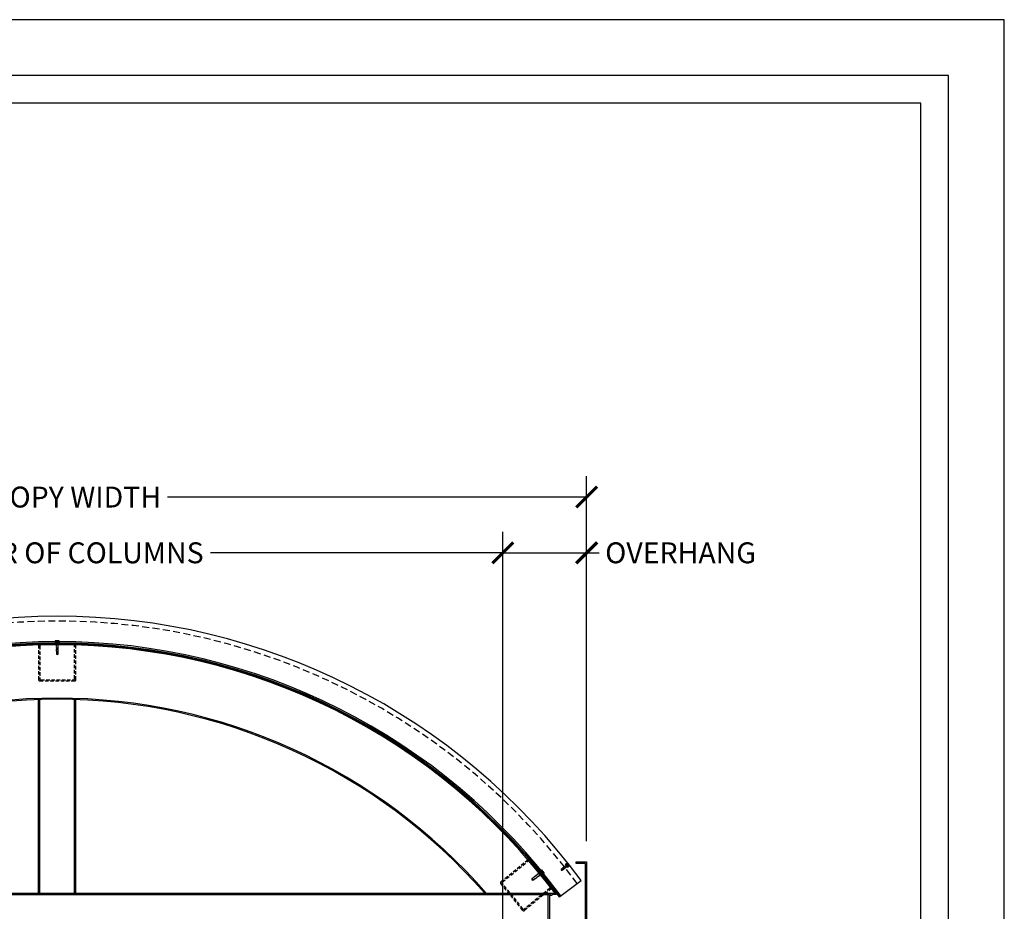
# Model space of a CAD drawing. Units: inches. Extents: x 7337 to 7541, y -1944 to -780.
# Drawn here: x 7435 to 7541, y -1176 to -1080 of the extents above; entities that cross this region are included whole.
import ezdxf

# ---------------------------------------------------------------- set-up
doc = ezdxf.new("R2010")
doc.units = ezdxf.units.IN
doc.header["$LTSCALE"] = 12
doc.header["$MEASUREMENT"] = 0
doc.linetypes.add('HIDDEN', pattern=[0.375, 0.25, -0.125])
for name, color, linetype in [('CANOPY1', 1, 'Continuous'), ('CANOPY7', 7, 'Continuous'), ('DIM3', 3, 'Continuous'), ('FASTENER6', 6, 'Continuous'), ('HIDDEN252', 252, 'HIDDEN'), ('TITLE7', 7, 'Continuous')]:
    doc.layers.add(name, color=color, linetype=linetype)
doc.layers.add('NOPLOT30', color=30, linetype='Continuous', plot=False)
doc.styles.add('TVM', font='trebuc.ttf')
doc.dimstyles.new('TVM', dxfattribs={"dimscale": 96, "dimtxt": 0.09375, "dimasz": 0.09375, "dimexe": 0.09375, "dimexo": 0.09375, "dimgap": 0.015625, "dimtad": 0, "dimdec": 3, "dimzin": 3, "dimdsep": 46, "dimlunit": 4, "dimtxsty": 'TVM', "dimblk": 'ARCHTICK', "dimcen": 0, "dimclrd": 256, "dimclre": 256, "dimclrt": 256, "dimadec": 1, "dimazin": 0, "dimtfac": 1, "dimtdec": 3, "dimtofl": 0, "dimtmove": 0, "dimatfit": 3, "dimfxl": 1, "dimtfill": 1, "dimfrac": 1, "dimtolj": 1, "dimtzin": 0, "dimlwd": -1, "dimlwe": -1, "dimarcsym": 0})

# ---------------------------------------------------------------- blocks, each defined once
blk = doc.blocks.new('*U7')
at = {"layer": 'NOPLOT30'}
for points in [[(8.5, -11), (8.5, 0), (0, 0), (0, -11)], [(8.25, -10.75), (8.25, -0.25), (0.25, -0.25), (0.25, -10.75)]]:
    blk.add_lwpolyline(points, close=True, dxfattribs=at)
at = {"layer": 'TITLE7'}
blk.add_lwpolyline([(8.125, -10.625), (8.125, -0.375), (0.375, -0.375), (0.375, -10.625)], close=True, dxfattribs=at)
blk = doc.blocks.new('_ArchTick')
at = {"color": 0, "linetype": 'ByBlock', "const_width": 0.15}
blk.add_lwpolyline([(-0.5, -0.5), (0.5, 0.5)], dxfattribs=at)
blk = doc.blocks.new('*D20')
at = {"layer": 'Defpoints', "color": 0, "transparency": 16777216}
for p in [(6879.24, -3258.28), (6783.24, -3300.92), (6879.24, -3300.92)]:
    blk.add_point(p, dxfattribs=at)
at = {"layer": 'DIM3', "transparency": 16777216}
for p, q in [((6783.24, -3298.67), (6783.24, -3256.03)), ((6879.24, -3298.67), (6879.24, -3256.03)), ((6783.24, -3258.28), (6816.2, -3258.28)), ((6879.24, -3258.28), (6846.27, -3258.28))]:
    blk.add_line(p, q, dxfattribs=at)
at = {"layer": 'DIM3', "transparency": 16777216, "xscale": 2.25, "yscale": 2.25, "zscale": 2.25, "rotation": 180}
blk.add_blockref('_ArchTick', (6783.24, -3258.28), dxfattribs=at)
at = {"layer": 'DIM3', "transparency": 16777216, "xscale": 2.25, "yscale": 2.25, "zscale": 2.25}
blk.add_blockref('_ArchTick', (6879.24, -3258.28), dxfattribs=at)
at = {"layer": 'DIM3', "transparency": 16777216, "insert": (6831.24, -3258.28), "char_height": 2.25, "attachment_point": 5, "style": 'TVM', "bg_fill": 3, "box_fill_scale": 1.25, "bg_fill_color": 256, "bg_fill_true_color": 13158600, "bg_fill_transparency": 0}
blk.add_mtext('\\A1;CENTER OF COLUMNS', dxfattribs=at)
blk = doc.blocks.new('*D21')
at = {"layer": 'Defpoints', "color": 0, "transparency": 16777216}
for p in [(6888.27, -3258.28), (6888.27, -3291.55), (6879.24, -3300.92)]:
    blk.add_point(p, dxfattribs=at)
at = {"layer": 'DIM3', "transparency": 16777216}
for p, q in [((6879.24, -3298.67), (6879.24, -3256.03)), ((6888.27, -3289.3), (6888.27, -3256.03)), ((6879.24, -3258.28), (6888.27, -3258.28)), ((6888.27, -3258.28), (6890.52, -3258.28))]:
    blk.add_line(p, q, dxfattribs=at)
at = {"layer": 'DIM3', "transparency": 16777216, "xscale": 2.25, "yscale": 2.25, "zscale": 2.25, "rotation": 180}
blk.add_blockref('_ArchTick', (6879.24, -3258.28), dxfattribs=at)
at = {"layer": 'DIM3', "transparency": 16777216, "xscale": 2.25, "yscale": 2.25, "zscale": 2.25}
blk.add_blockref('_ArchTick', (6888.27, -3258.28), dxfattribs=at)
at = {"layer": 'DIM3', "transparency": 16777216, "insert": (6898.38, -3258.28), "char_height": 2.25, "attachment_point": 5, "style": 'TVM', "bg_fill": 3, "box_fill_scale": 1.25, "bg_fill_color": 256, "bg_fill_true_color": 13158600, "bg_fill_transparency": 0}
blk.add_mtext('\\A1;OVERHANG', dxfattribs=at)
blk = doc.blocks.new('*D22')
at = {"layer": 'Defpoints', "color": 0, "transparency": 16777216}
for p in [(6888.27, -3252.28), (6774.27, -3291.55), (6888.27, -3291.55)]:
    blk.add_point(p, dxfattribs=at)
at = {"layer": 'DIM3', "transparency": 16777216}
for p, q in [((6774.27, -3289.3), (6774.27, -3250.03)), ((6888.27, -3289.3), (6888.27, -3250.03)), ((6774.27, -3252.28), (6820.35, -3252.28)), ((6888.27, -3252.28), (6842.19, -3252.28))]:
    blk.add_line(p, q, dxfattribs=at)
at = {"layer": 'DIM3', "transparency": 16777216, "xscale": 2.25, "yscale": 2.25, "zscale": 2.25, "rotation": 180}
blk.add_blockref('_ArchTick', (6774.27, -3252.28), dxfattribs=at)
at = {"layer": 'DIM3', "transparency": 16777216, "xscale": 2.25, "yscale": 2.25, "zscale": 2.25}
blk.add_blockref('_ArchTick', (6888.27, -3252.28), dxfattribs=at)
at = {"layer": 'DIM3', "transparency": 16777216, "insert": (6831.27, -3252.28), "char_height": 2.25, "attachment_point": 5, "style": 'TVM', "bg_fill": 3, "box_fill_scale": 1.25, "bg_fill_color": 256, "bg_fill_true_color": 13158600, "bg_fill_transparency": 0}
blk.add_mtext('\\A1;CANOPY WIDTH', dxfattribs=at)
blk = doc.blocks.new('10')
for p, q in [((-0.21, 0.03), (-0.21, 0.01)), ((0, 0.03), (-0.21, 0.03)), ((-0.21, 0.01), (0, 0.01)), ((-0.2, 0.04), (0, 0.04)), ((0, 0), (-0.2, 0)), ((-0.16, 0.15), (-0.18, 0.14)), ((-0.18, 0.14), (-0.18, 0.04)), ((-0.18, 0.14), (-0.18, 0.04)), ((-0.14, 0.15), (-0.16, 0.15)), ((0, 0.15), (-0.14, 0.15)), ((-0.09, 0.04), (-0.09, 0.14)), ((-0.08, 0.14), (-0.08, 0.04)), ((0, 0.15), (0.14, 0.15)), ((0, 0.04), (0.2, 0.04)), ((0.21, 0.03), (0, 0.03)), ((0, 0.01), (0.21, 0.01)), ((0.2, 0), (0, 0)), ((0.08, 0.04), (0.08, 0.14)), ((0.09, 0.14), (0.09, 0.04)), ((0.16, 0.15), (0.14, 0.15)), ((0.18, 0.14), (0.16, 0.15)), ((0.18, 0.04), (0.18, 0.14)), ((0.18, 0.04), (0.18, 0.14)), ((0.21, 0.01), (0.21, 0.03))]:
    blk.add_line(p, q)
at = {"flags": 128}
for points in [[(-0.18, 0.14), (-0.18, 0.14), (-0.18, 0.14), (-0.18, 0.14)], [(0.18, 0.14), (0.18, 0.14), (0.18, 0.14)]]:
    blk.add_lwpolyline(points, dxfattribs=at)
at = {"ltscale": 0.007812}
for points in [[(-0.06, 0), (-0.06, -0.01), (-0.09, -0.03), (-0.09, -0.04), (-0.06, -0.06), (-0.06, -0.07), (-0.09, -0.09), (-0.09, -0.1), (-0.06, -0.12), (-0.06, -0.13), (-0.09, -0.15), (-0.09, -0.16), (-0.06, -0.18), (-0.06, -0.19), (-0.09, -0.21), (-0.09, -0.22), (-0.06, -0.24), (-0.06, -0.26), (-0.09, -0.28), (-0.09, -0.29), (-0.06, -0.31), (-0.06, -0.32), (-0.09, -0.34), (-0.09, -0.35), (-0.06, -0.37), (-0.06, -0.38), (-0.09, -0.4), (-0.09, -0.41), (-0.06, -0.43), (-0.06, -0.44), (-0.09, -0.46), (-0.06, -0.49), (-0.06, -0.71), (0, -0.75), (0.06, -0.71), (0.06, -0.5), (0.08, -0.48), (0.06, -0.47), (0.06, -0.46), (0.09, -0.44), (0.09, -0.43), (0.06, -0.41), (0.06, -0.4), (0.09, -0.38), (0.09, -0.37), (0.06, -0.35), (0.06, -0.34), (0.09, -0.32), (0.09, -0.31), (0.06, -0.29), (0.06, -0.28), (0.09, -0.25), (0.09, -0.25), (0.06, -0.22), (0.06, -0.21), (0.09, -0.19), (0.09, -0.18), (0.06, -0.16), (0.06, -0.15), (0.09, -0.13), (0.09, -0.12), (0.06, -0.1), (0.06, -0.09), (0.09, -0.07), (0.09, -0.06), (0.06, -0.04), (0.06, -0.03), (0.09, 0), (0.09, 0)], [(-0.06, -0.71), (0.02, -0.71), (0, -0.74), (0.06, -0.71)], [(0.02, -0.71), (0.06, -0.5)]]:
    blk.add_lwpolyline(points, dxfattribs=at)
for centre, radius, start, end in [((-0.2, 0.03), 0.005, 90, 180), ((-0.2, 0.01), 0.005, 180, 270), ((-0.13, 0.05), 0.0998, 90.784, 114.9839), ((-0.14, 0.05), 0.102, 65.3384, 88.8937), ((-0.09, 0.17), 0.0255, 255.2728, 284.7272), ((0, -0.24), 0.391, 90.4938, 102.5551), ((0, -0.23), 0.383, 77.326, 89.6251), ((0.09, 0.16), 0.0226, 253.3165, 286.6835), ((0.14, 0.05), 0.0998, 90.784, 114.9839), ((0.13, 0.05), 0.102, 65.3384, 88.8937), ((0.2, 0.03), 0.005, 0, 90), ((0.2, 0.01), 0.005, 270, 0)]:
    blk.add_arc(centre, radius, start, end)
blk = doc.blocks.new('*U17')
at = {"ltscale": 0.02}
for p, q in [((-0.26, 0.04), (-0.26, 0.01)), ((-0.26, 0.04), (0, 0.04)), ((0, 0.04), (-0.26, 0.04)), ((-0.26, 0.01), (0, 0.01)), ((0, 0), (-0.26, 0)), ((-0.19, 0.24), (-0.21, 0.23)), ((-0.21, 0.23), (-0.21, 0.04)), ((-0.21, 0.23), (-0.21, 0.04)), ((-0.16, 0.24), (-0.19, 0.24)), ((0, 0.24), (-0.16, 0.24)), ((-0.11, 0.04), (-0.11, 0.23)), ((-0.1, 0.23), (-0.1, 0.04)), ((0, 0.24), (0.16, 0.24)), ((0, 0.04), (0.26, 0.04)), ((0.26, 0.04), (0, 0.04)), ((0, 0.01), (0.26, 0.01)), ((0.26, 0), (0, 0)), ((0.1, 0.04), (0.1, 0.23)), ((0.11, 0.23), (0.11, 0.04)), ((0.19, 0.24), (0.16, 0.24)), ((0.21, 0.23), (0.19, 0.24)), ((0.21, 0.04), (0.21, 0.23)), ((0.21, 0.04), (0.21, 0.23)), ((0.26, 0.01), (0.26, 0.04))]:
    blk.add_line(p, q, dxfattribs=at)
at = {"ltscale": 0.02, "flags": 128}
for points in [[(-0.16, 0.24), (-0.19, 0.24), (-0.21, 0.23)], [(-0.21, 0.23), (-0.21, 0.23), (-0.21, 0.23), (-0.21, 0.23)], [(-0.11, 0.23), (-0.14, 0.24), (-0.16, 0.24)], [(0.16, 0.24), (0.14, 0.24), (0.11, 0.23)], [(0.21, 0.23), (0.19, 0.24), (0.16, 0.24)], [(0.21, 0.23), (0.21, 0.23), (0.21, 0.23)]]:
    blk.add_lwpolyline(points, dxfattribs=at)
at = {"ltscale": 0.007812}
blk.add_lwpolyline([(-0.09, 0), (-0.09, 0), (-0.09, -0.02), (-0.1, -0.03), (-0.12, -0.04), (-0.12, -0.05), (-0.09, -0.07), (-0.09, -0.09), (-0.12, -0.11), (-0.12, -0.12), (-0.09, -0.14), (-0.09, -0.16), (-0.12, -0.18), (-0.12, -0.19), (-0.09, -0.21), (-0.09, -0.23), (-0.12, -0.25), (-0.12, -0.26), (-0.09, -0.29), (-0.09, -0.3), (-0.12, -0.32), (-0.12, -0.34), (-0.09, -0.36), (-0.09, -0.37), (-0.12, -0.4), (-0.12, -0.41), (-0.09, -0.43), (-0.09, -0.45), (-0.12, -0.47), (-0.12, -0.48), (-0.09, -0.5), (-0.09, -0.52), (-0.12, -0.54), (-0.12, -0.55), (-0.09, -0.57), (-0.09, -0.59), (-0.12, -0.61), (-0.12, -0.62), (-0.09, -0.64), (-0.09, -0.66, -0.003061), (-0.12, -0.68), (-0.12, -0.69), (-0.09, -0.71), (-0.09, -0.73), (-0.12, -0.75), (-0.12, -0.76), (-0.09, -0.79), (-0.09, -0.8), (-0.12, -0.82), (-0.12, -0.84), (-0.09, -0.86), (-0.09, -0.87), (-0.12, -0.9), (-0.12, -0.9), (-0.11, -0.92), (-0.1, -0.92), (-0.09, -0.93), (-0.09, -1.19), (0, -1.25), (0.09, -1.19), (0.09, -0.94), (0.1, -0.92), (0.09, -0.91), (0.09, -0.89), (0.12, -0.87), (0.12, -0.86), (0.09, -0.84), (0.09, -0.82), (0.12, -0.8), (0.12, -0.79), (0.09, -0.77), (0.09, -0.75), (0.12, -0.73), (0.12, -0.72), (0.09, -0.7), (0.09, -0.68), (0.12, -0.66), (0.12, -0.65), (0.09, -0.62), (0.09, -0.61), (0.12, -0.59), (0.12, -0.57), (0.09, -0.55), (0.09, -0.54), (0.12, -0.51), (0.12, -0.5), (0.09, -0.48), (0.09, -0.46), (0.12, -0.44), (0.12, -0.43), (0.09, -0.41), (0.09, -0.39), (0.12, -0.37), (0.12, -0.36), (0.09, -0.34), (0.09, -0.32), (0.12, -0.3), (0.12, -0.29), (0.09, -0.27), (0.09, -0.25), (0.12, -0.23), (0.12, -0.22), (0.09, -0.2), (0.09, -0.18), (0.12, -0.16), (0.12, -0.15), (0.09, -0.12), (0.09, -0.11), (0.12, -0.09), (0.12, -0.07), (0.09, -0.05), (0.09, -0.04), (0.1, -0.03), (0.12, -0.01), (0.12, 0), (0.12, 0)], format="xyb", dxfattribs=at)
for points in [[(0.03, -1.19), (0.09, -0.94)], [(-0.09, -1.19), (0.03, -1.19), (0, -1.24), (0.09, -1.19)]]:
    blk.add_lwpolyline(points, dxfattribs=at)
at = {"ltscale": 0.02}
for centre, radius, start, end in [((-0.26, 0.04), 0.005, 90, 180), ((-0.26, 0.01), 0.005, 180, 270), ((-0.11, 0.25), 0.0252, 255.0567, 284.9433), ((0, -0.23), 0.47, 90.5057, 102.7456), ((0, -0.22), 0.461, 77.1329, 89.6158), ((0.11, 0.25), 0.0223, 253.0959, 286.9041), ((0.26, 0.04), 0.005, 0, 90), ((0.26, 0.01), 0.005, 270, 0)]:
    blk.add_arc(centre, radius, start, end, dxfattribs=at)

msp = doc.modelspace()

# ---------------------------------------------------------------- linework, layer by layer
at = {"layer": 'CANOPY1'}
for points in [[(7386.3797, -1173.9593), (7492.1929, -1173.9593)], [(7386.3797, -1174.0843), (7492.1929, -1174.0843)]]:
    msp.add_lwpolyline(points, dxfattribs=at)

# ---------------------------------------------------------------- block references
at = {"layer": 'CANOPY7', "xscale": 24, "yscale": 24, "zscale": 24}
msp.add_blockref('*U7', (7337.2227, -1079.9352), dxfattribs=at)

# ---------------------------------------------------------------- next in the draw order: dimensions: what is measured, and where the dimension line sits
at = {"layer": 'DIM3'}
dim = msp.add_linear_dim(base=(7487.2231, -1137.3168), p1=(7391.2231, -1179.9593), p2=(7487.2231, -1179.9593), text='CENTER OF COLUMNS', dimstyle='TVM', override={"dimscale": 24}, dxfattribs=at)
dim.commit()
dim.dimension.update_dxf_attribs({"geometry": '*D20', "text_midpoint": (7439.2231, -1137.3168), "insert": (607.9876, 2120.9639)})

# ---------------------------------------------------------------- next in the draw order: dimensions: what is measured, and where the dimension line sits
dim = msp.add_linear_dim(base=(7496.2547, -1137.3168), p1=(7487.2231, -1179.9593), p2=(7496.2547, -1170.5843), text='OVERHANG', dimstyle='TVM', override={"dimscale": 24}, dxfattribs=at)
dim.commit()
dim.dimension.update_dxf_attribs({"geometry": '*D21', "text_midpoint": (7506.3661, -1137.3168), "insert": (607.9876, 2120.9639)})

# ---------------------------------------------------------------- next in the draw order: linework, layer by layer
at = {"layer": 'CANOPY7'}
msp.add_lwpolyline([(7493.3512, -1174.3244), (7495.6604, -1172.5949)], dxfattribs=at)

# ---------------------------------------------------------------- next in the draw order: block references
at = {"layer": 'FASTENER6', "rotation": 307.2548773262209}
msp.add_blockref('*U17', (7491.3627, -1171.7632), dxfattribs=at)

# ---------------------------------------------------------------- next in the draw order: dimensions: what is measured, and where the dimension line sits
at = {"layer": 'DIM3'}
dim = msp.add_linear_dim(base=(7496.2547, -1131.3168), p1=(7382.2547, -1170.5843), p2=(7496.2547, -1170.5843), text='CANOPY WIDTH', dimstyle='TVM', override={"dimscale": 24}, dxfattribs=at)
dim.commit()
dim.dimension.update_dxf_attribs({"geometry": '*D22', "text_midpoint": (7439.2579, -1131.3168), "dimtype": 128, "insert": (607.9876, 2120.9639)})

# ---------------------------------------------------------------- next in the draw order: linework, layer by layer
at = {"layer": 'CANOPY1'}
for p, q in [((7437.2547, -1173.9593), (7437.2547, -1153.117)), ((7437.3797, -1173.9593), (7437.3797, -1153.113)), ((7441.1297, -1173.9593), (7441.1297, -1153.113)), ((7441.2547, -1173.9593), (7441.2547, -1153.117))]:
    msp.add_line(p, q, dxfattribs=at)
msp.add_lwpolyline([(7493.3512, -1174.3244, 0.50465573), (7385.1582, -1174.3244), (7385.2062, -1174.3604, -0.5046599), (7493.3032, -1174.3604)], format="xyb", close=True, dxfattribs=at)
msp.add_lwpolyline([(7492.5047, -1174.0843), (7492.5047, -1174.2093), (7492.3797, -1174.2093), (7492.3797, -1174.0843), (7492.2547, -1174.0843), (7492.2547, -1178.4593), (7496.1297, -1178.4593), (7496.1297, -1170.7718), (7495.1297, -1170.7718), (7495.1297, -1170.5843), (7496.2547, -1170.5843), (7496.2547, -1178.5843), (7492.1297, -1178.5843), (7492.1297, -1173.9593), (7493.0047, -1173.9593), (7493.0047, -1174.0843)], close=True, dxfattribs=at)
for radius, start, end in [(67.0625, 36.950036, 143.049964), (61.3125, 41.108905, 138.891095), (61.1875, 41.211125, 138.788875)]:
    msp.add_arc((7439.2547, -1214.2718), radius, start, end, dxfattribs=at)
at = {"layer": 'CANOPY7'}
for radius, start, end in [(70.1325, 36.459881, 143.540119), (67.3994, 36.444847, 143.555153)]:
    msp.add_arc((7439.2547, -1214.2718), radius, start, end, dxfattribs=at)
at = {"layer": 'HIDDEN252', "ltscale": 0.125}
for points in [[(7437.3797, -1151.1105), (7441.1297, -1151.1105, 0.41421356), (7441.2547, -1150.9855), (7441.2547, -1147.2355, 0.41421356), (7441.1297, -1147.1105), (7437.3797, -1147.1105, 0.41421356), (7437.2547, -1147.2355), (7437.2547, -1150.9855, 0.41421356)], [(7437.5047, -1150.9855), (7441.0047, -1150.9855, 0.41421356), (7441.1297, -1150.8605), (7441.1297, -1147.3605, 0.41421356), (7441.0047, -1147.2355), (7437.5047, -1147.2355, 0.41421356), (7437.3797, -1147.3605), (7437.3797, -1150.8605, 0.41421356)], [(7489.3817, -1175.799), (7487.0112, -1172.8932, -0.41421356), (7487.0291, -1172.7173), (7489.9348, -1170.3469, -0.41421356), (7490.1107, -1170.3647), (7492.4812, -1173.2705, -0.41421356), (7492.4633, -1173.4464), (7489.5576, -1175.8168, -0.41421356)], [(7489.3995, -1175.6231), (7487.1871, -1172.9111, -0.41421356), (7487.2049, -1172.7352), (7489.917, -1170.5228, -0.41421356), (7490.0929, -1170.5406), (7492.3053, -1173.2526, -0.41421356), (7492.2874, -1173.4285), (7489.5754, -1175.6409, -0.41421356)]]:
    msp.add_lwpolyline(points, format="xyb", close=True, dxfattribs=at)
at = {"layer": 'HIDDEN252', "ltscale": 0.25}
msp.add_arc((7439.2547, -1214.2718), 69.6055, 36.457543, 143.542457, dxfattribs=at)

# ---------------------------------------------------------------- next in the draw order: block references
at = {"layer": 'FASTENER6'}
msp.add_blockref('*U17', (7439.2547, -1147.0243), dxfattribs=at)
at = {"layer": 'FASTENER6', "rotation": 308.1476322915709}
msp.add_blockref('10', (7494.1087, -1170.9942), dxfattribs=at)

doc.saveas('drawing.dxf')
